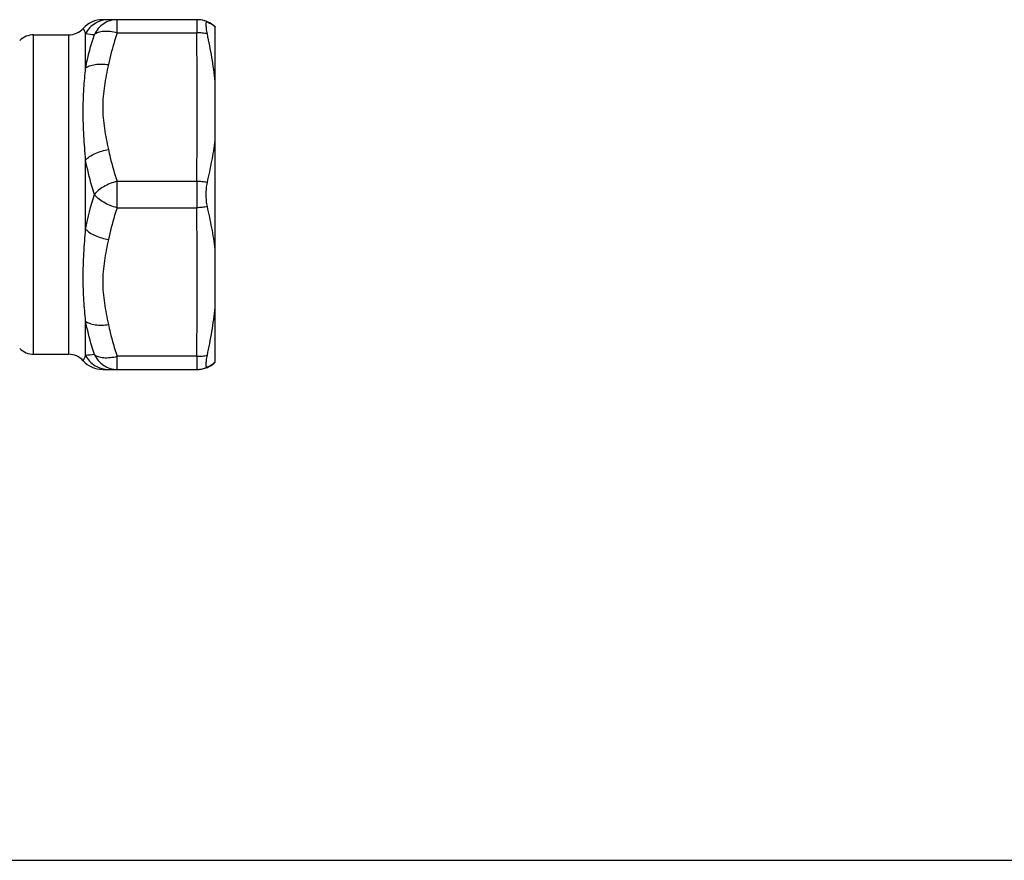
# Model space of a CAD drawing. Units: millimetres. Extents: x 0 to 297, y 0 to 210.
# Drawn here: x 147 to 222, y 0 to 64 of the extents above; entities that cross this region are included whole.
import ezdxf

# ---------------------------------------------------------------- set-up
doc = ezdxf.new("R2010")
doc.units = ezdxf.units.MM
doc.header["$LTSCALE"] = 16.335
doc.layers.get('0').update_dxf_attribs({"linetype": 'CONTINUOUS'})

msp = doc.modelspace()

# ---------------------------------------------------------------- linework, layer by layer
at = {"color": 7, "linetype": 'Continuous'}
for p, q in [((160.638, 63.937), (153.443, 63.937)), ((154.543, 62.937), (154.543, 63.937)), ((160.607, 63.937), (160.607, 62.937)), ((162.017, 37.889), (162.017, 63.385)), ((148.189, 62.787), (150.849, 62.787)), ((148.189, 38.487), (148.189, 62.787)), ((150.849, 62.787), (150.849, 38.487)), ((152.148, 60.264), (152.148, 62.886)), ((154.543, 62.937), (160.607, 62.937)), ((152.148, 48.015), (152.148, 53.259)), ((160.607, 51.637), (154.543, 51.637)), ((154.543, 49.637), (154.543, 51.637)), ((160.607, 51.637), (160.607, 49.637)), ((154.543, 49.637), (160.607, 49.637)), ((152.148, 38.387), (152.148, 41.009)), ((148.189, 38.487), (150.849, 38.487)), ((160.607, 38.337), (154.543, 38.337)), ((154.543, 37.337), (154.543, 38.337)), ((160.607, 38.337), (160.607, 37.337)), ((153.443, 37.337), (160.638, 37.337)), ((0, 0), (297, 0))]:
    msp.add_line(p, q, dxfattribs=at)
for centre, radius, start, end in [((153.443, 61.937), 2, 90, 137.82258), ((160.609, 61.945), 1.992, 66.25174, 90.03572), ((160.638, 61.972), 1.965, 88.14455, 89.99758), ((160.637, 61.944), 1.993, 85.94845, 88.14444), ((160.638, 61.936), 2.001, 70.00372, 85.99629), ((150.849, 64.287), 1.5, 270, 317.82258), ((149.106, 61.678), 3.274, 21.66738, 29.29716), ((148.189, 61.287), 1.5, 90, 135), ((156.212, 92.45), 29.842, 262.17434, 263.45713), ((-362.469, 57.287), 523.107, 359.38114, 0.61886), ((-362.469, 43.987), 523.107, 359.38114, 0.61886), ((148.189, 39.987), 1.5, 225, 270), ((150.849, 36.987), 1.5, 42.17742, 90), ((149.145, 39.577), 3.23, 330.65094, 338.38453), ((156.045, 10.147), 28.508, 96.51286, 97.85568), ((153.443, 39.337), 2, 222.17742, 270), ((160.638, 39.3), 1.963, 270.00193, 271.64514), ((160.637, 39.328), 1.992, 271.64625, 274.05204)]:
    msp.add_arc(centre, radius, start, end, dxfattribs=at)
for points, knots in [([(153.88, 63.937), (153.708, 63.937), (153.354, 63.889), (152.858, 63.675), (152.439, 63.334), (152.23, 63.041), (152.148, 62.886)], [0, 0, 0, 0, 0.244282, 0.498237, 0.753177, 1, 1, 1, 1]), ([(154.543, 63.937), (154.368, 63.937), (154.006, 63.885), (153.504, 63.651), (153.086, 63.281), (152.887, 62.967), (152.811, 62.803)], [0, 0, 0, 0, 0.24197, 0.495326, 0.751319, 1, 1, 1, 1]), ([(161.411, 62.859), (161.397, 62.928), (161.372, 63.059), (161.343, 63.246), (161.325, 63.409), (161.318, 63.545), (161.321, 63.639), (161.331, 63.698), (161.341, 63.731), (161.353, 63.754), (161.37, 63.77), (161.391, 63.775), (161.404, 63.771), (161.411, 63.768)], [0, 0, 0, 0, 0.217447, 0.413449, 0.583875, 0.724898, 0.83372, 0.875812, 0.909925, 0.936799, 0.958222, 0.977775, 1, 1, 1, 1]), ([(162.017, 63.385), (161.967, 63.433), (161.759, 63.611), (161.514, 63.746), (161.322, 63.816)], [0, 0, 0, 0, 0.254275, 1, 1, 1, 1]), ([(161.411, 63.768), (161.53, 63.718), (161.744, 63.605), (161.935, 63.456), (162.017, 63.38)], [0, 0, 0, 0, 0.534702, 1, 1, 1, 1]), ([(154.543, 62.937), (154.372, 62.98), (154.112, 63.027), (153.769, 63.049), (153.526, 63.044), (153.304, 63.015), (153.06, 62.953), (152.896, 62.873), (152.811, 62.803)], [0, 0, 0, 0, 0.296455, 0.440569, 0.576998, 0.702567, 0.815359, 1, 1, 1, 1]), ([(152.148, 60.264), (152.191, 60.48), (152.374, 61.335), (152.611, 62.179), (152.811, 62.803)], [0, 0, 0, 0, 0.250787, 1, 1, 1, 1]), ([(154.543, 62.937), (154.477, 62.737), (154.222, 61.941), (154.009, 61.131), (153.88, 60.518)], [0, 0, 0, 0, 0.251674, 1, 1, 1, 1]), ([(161.411, 62.859), (161.277, 62.887), (161.01, 62.926), (160.74, 62.938), (160.607, 62.937)], [0, 0, 0, 0, 0.50661, 1, 1, 1, 1]), ([(162.017, 59.235), (161.946, 59.844), (161.765, 61.057), (161.535, 62.26), (161.411, 62.859)], [0, 0, 0, 0, 0.501079, 1, 1, 1, 1]), ([(152.148, 53.259), (152.1, 53.877), (152.004, 55.108), (151.94, 56.924), (151.998, 58.643), (152.097, 59.743), (152.148, 60.264)], [0, 0, 0, 0, 0.264948, 0.527958, 0.776131, 1, 1, 1, 1]), ([(152.148, 60.264), (152.239, 60.336), (152.407, 60.421), (152.655, 60.496), (152.96, 60.555), (153.374, 60.576), (153.711, 60.545), (153.88, 60.518)], [0, 0, 0, 0, 0.193285, 0.308701, 0.43518, 0.712006, 1, 1, 1, 1]), ([(153.88, 60.518), (153.824, 60.249), (153.712, 59.712), (153.567, 58.906), (153.467, 58.097), (153.431, 57.287), (153.467, 56.476), (153.567, 55.668), (153.712, 54.861), (153.824, 54.325), (153.88, 54.056)], [0, 0, 0, 0, 0.126193, 0.251724, 0.376245, 0.5, 0.623755, 0.748276, 0.873807, 1, 1, 1, 1]), ([(161.411, 51.546), (161.533, 52.085), (161.762, 53.158), (161.946, 54.241), (162.017, 54.782)], [0, 0, 0, 0, 0.502883, 1, 1, 1, 1]), ([(152.148, 53.259), (152.238, 53.358), (152.467, 53.547), (152.881, 53.774), (153.363, 53.952), (153.707, 54.029), (153.88, 54.056)], [0, 0, 0, 0, 0.206822, 0.455532, 0.72818, 1, 1, 1, 1]), ([(153.88, 54.056), (153.923, 53.852), (154.108, 53.036), (154.345, 52.233), (154.543, 51.637)], [0, 0, 0, 0, 0.248767, 1, 1, 1, 1]), ([(152.811, 50.637), (152.745, 50.852), (152.488, 51.717), (152.276, 52.595), (152.148, 53.259)], [0, 0, 0, 0, 0.249897, 1, 1, 1, 1]), ([(154.543, 51.637), (154.366, 51.593), (154.014, 51.479), (153.527, 51.247), (153.116, 50.969), (152.895, 50.749), (152.811, 50.637)], [0, 0, 0, 0, 0.269898, 0.543634, 0.793761, 1, 1, 1, 1]), ([(161.411, 51.546), (161.277, 51.577), (161.01, 51.62), (160.74, 51.636), (160.607, 51.637)], [0, 0, 0, 0, 0.507004, 1, 1, 1, 1]), ([(161.32, 50.637), (161.32, 50.796), (161.334, 51.102), (161.379, 51.404), (161.411, 51.546)], [0, 0, 0, 0, 0.522616, 1, 1, 1, 1]), ([(154.543, 49.637), (154.366, 49.681), (154.014, 49.795), (153.527, 50.027), (153.116, 50.305), (152.895, 50.525), (152.811, 50.637)], [0, 0, 0, 0, 0.269898, 0.543634, 0.793761, 1, 1, 1, 1]), ([(161.411, 49.727), (161.379, 49.869), (161.334, 50.172), (161.32, 50.477), (161.32, 50.637)], [0, 0, 0, 0, 0.477273, 1, 1, 1, 1]), ([(154.543, 49.637), (154.477, 49.437), (154.222, 48.641), (154.009, 47.831), (153.88, 47.218)], [0, 0, 0, 0, 0.251674, 1, 1, 1, 1]), ([(161.411, 49.727), (161.277, 49.697), (161.01, 49.653), (160.74, 49.638), (160.607, 49.637)], [0, 0, 0, 0, 0.507004, 1, 1, 1, 1]), ([(162.017, 46.491), (161.946, 47.032), (161.762, 48.115), (161.533, 49.189), (161.411, 49.727)], [0, 0, 0, 0, 0.497117, 1, 1, 1, 1]), ([(152.148, 41.009), (152.097, 41.531), (151.998, 42.63), (151.94, 44.35), (152.004, 46.166), (152.1, 47.397), (152.148, 48.015)], [0, 0, 0, 0, 0.223869, 0.472042, 0.735052, 1, 1, 1, 1]), ([(152.148, 48.015), (152.238, 47.916), (152.467, 47.727), (152.881, 47.499), (153.363, 47.322), (153.707, 47.245), (153.88, 47.218)], [0, 0, 0, 0, 0.206822, 0.455531, 0.72818, 1, 1, 1, 1]), ([(153.88, 47.218), (153.824, 46.949), (153.712, 46.412), (153.567, 45.606), (153.467, 44.797), (153.431, 43.987), (153.467, 43.176), (153.567, 42.368), (153.712, 41.561), (153.824, 41.025), (153.88, 40.756)], [0, 0, 0, 0, 0.126193, 0.251724, 0.376245, 0.5, 0.623755, 0.748276, 0.873807, 1, 1, 1, 1]), ([(161.411, 38.415), (161.535, 39.014), (161.765, 40.217), (161.946, 41.429), (162.017, 42.039)], [0, 0, 0, 0, 0.498921, 1, 1, 1, 1]), ([(152.148, 41.009), (152.239, 40.938), (152.407, 40.853), (152.655, 40.777), (152.96, 40.719), (153.374, 40.698), (153.711, 40.729), (153.88, 40.756)], [0, 0, 0, 0, 0.193285, 0.308701, 0.435181, 0.712006, 1, 1, 1, 1]), ([(152.811, 38.471), (152.745, 38.679), (152.487, 39.515), (152.275, 40.365), (152.148, 41.009)], [0, 0, 0, 0, 0.24933, 1, 1, 1, 1]), ([(153.88, 40.756), (153.923, 40.552), (154.108, 39.736), (154.345, 38.933), (154.543, 38.337)], [0, 0, 0, 0, 0.248767, 1, 1, 1, 1]), ([(152.148, 38.387), (152.23, 38.233), (152.439, 37.94), (152.858, 37.598), (153.354, 37.385), (153.708, 37.337), (153.88, 37.337)], [0, 0, 0, 0, 0.246823, 0.501763, 0.755718, 1, 1, 1, 1]), ([(152.811, 38.471), (152.887, 38.307), (153.086, 37.993), (153.504, 37.622), (154.006, 37.389), (154.368, 37.337), (154.543, 37.337)], [0, 0, 0, 0, 0.248681, 0.504674, 0.75803, 1, 1, 1, 1]), ([(152.811, 38.471), (152.896, 38.4), (153.06, 38.32), (153.304, 38.259), (153.526, 38.23), (153.769, 38.224), (154.112, 38.246), (154.372, 38.294), (154.543, 38.337)], [0, 0, 0, 0, 0.184641, 0.297433, 0.423002, 0.559431, 0.703545, 1, 1, 1, 1]), ([(160.607, 38.337), (160.74, 38.336), (161.01, 38.347), (161.277, 38.387), (161.411, 38.415)], [0, 0, 0, 0, 0.49339, 1, 1, 1, 1]), ([(161.411, 37.505), (161.404, 37.503), (161.391, 37.499), (161.37, 37.504), (161.353, 37.519), (161.341, 37.543), (161.331, 37.575), (161.321, 37.634), (161.318, 37.729), (161.325, 37.865), (161.343, 38.028), (161.372, 38.215), (161.397, 38.346), (161.411, 38.415)], [0, 0, 0, 0, 0.02222, 0.041773, 0.063198, 0.090059, 0.12415, 0.166234, 0.275088, 0.416103, 0.58652, 0.782534, 1, 1, 1, 1]), ([(160.607, 37.337), (160.673, 37.337), (160.947, 37.351), (161.22, 37.421), (161.411, 37.506)], [0, 0, 0, 0, 0.239028, 1, 1, 1, 1]), ([(161.322, 37.458), (161.385, 37.481), (161.637, 37.588), (161.868, 37.746), (162.017, 37.889)], [0, 0, 0, 0, 0.245609, 1, 1, 1, 1]), ([(162.017, 37.894), (161.935, 37.817), (161.744, 37.668), (161.53, 37.555), (161.411, 37.505)], [0, 0, 0, 0, 0.465298, 1, 1, 1, 1]), ([(160.778, 37.342), (160.823, 37.345), (161.008, 37.364), (161.19, 37.409), (161.322, 37.458)], [0, 0, 0, 0, 0.242792, 1, 1, 1, 1])]:
    msp.add_open_spline(points, degree=3, knots=knots, dxfattribs=at)
msp.add_open_spline([(152.148, 48.015), (152.318, 48.9), (152.545, 49.776), (152.811, 50.637)], degree=3, dxfattribs=at)

doc.saveas('drawing.dxf')
